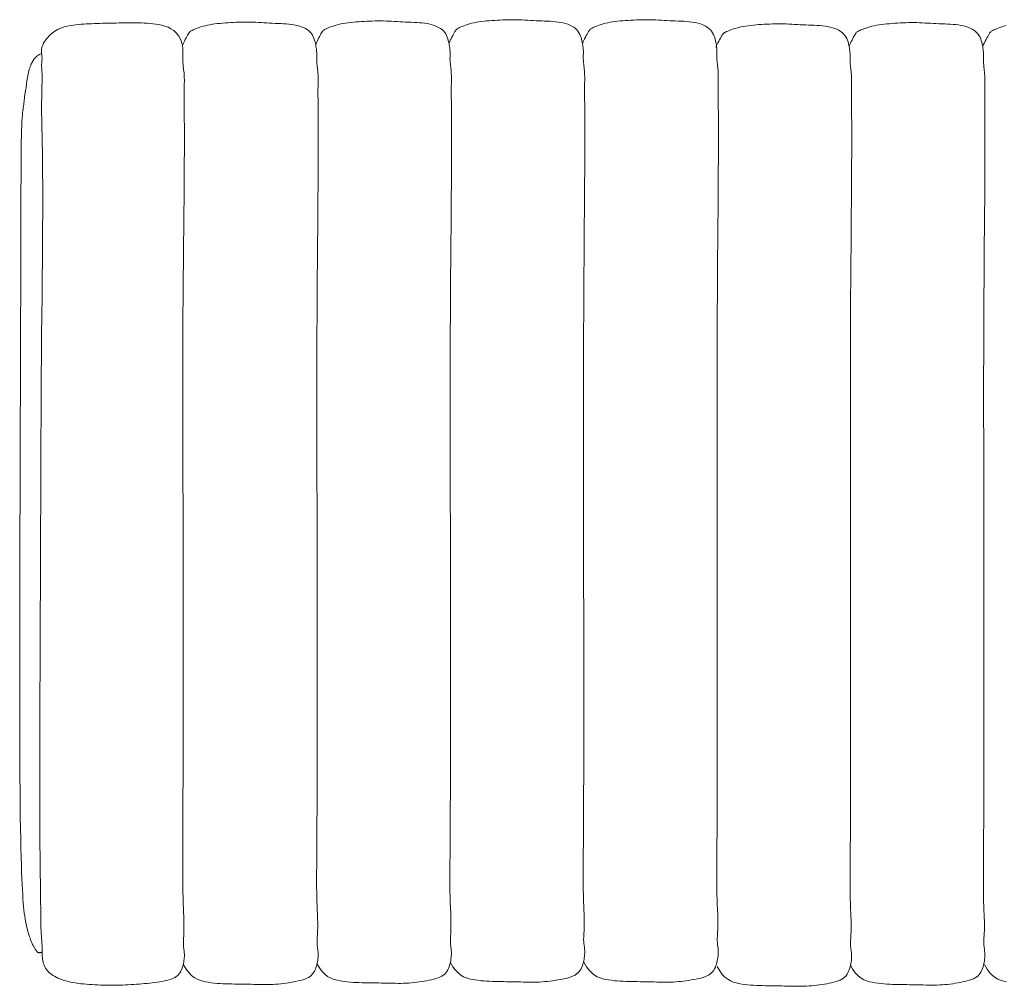
# Model space of a CAD drawing. Units: inches. Extents: x 0 to 16, y 0 to 12.4.
# Drawn here: x 2.6 to 6.2, y 8.8 to 12.4 of the extents above; entities that cross this region are included whole.
import ezdxf

# ---------------------------------------------------------------- set-up
doc = ezdxf.new("R2010")
doc.units = ezdxf.units.IN
doc.header["$LTSCALE"] = 0.03937
doc.header["$MEASUREMENT"] = 0
doc.layers.get('0').update_dxf_attribs({"lineweight": 0})

# ---------------------------------------------------------------- blocks, each defined once
blk = doc.blocks.new('SaccaroAssentoIsetta01VS')
for points in [[(27.249, 13.9089), (27.2497, 13.9115), (27.2512, 13.9154), (27.2534, 13.9203), (27.256, 13.9258), (27.259, 13.9317), (27.262, 13.9376), (27.265, 13.9432), (27.2677, 13.9482), (27.27, 13.9524), (27.2721, 13.9557), (27.2741, 13.9584), (27.276, 13.9607), (27.2782, 13.9626), (27.2807, 13.9643), (27.2838, 13.9659), (27.2874, 13.9677), (27.2919, 13.9697), (27.2971, 13.9719), (27.303, 13.9742), (27.3095, 13.9766), (27.3166, 13.979), (27.3242, 13.9813), (27.3322, 13.9835), (27.3406, 13.9855), (27.3494, 13.9873), (27.3584, 13.9888), (27.3676, 13.9901), (27.3771, 13.9913), (27.3867, 13.9923), (27.3964, 13.9931), (27.4063, 13.9939), (27.4162, 13.9946), (27.4262, 13.9952), (27.4362, 13.9957), (27.4462, 13.9962), (27.4562, 13.9966), (27.4663, 13.9969), (27.4764, 13.997), (27.4865, 13.9971), (27.4967, 13.9969), (27.5068, 13.9966), (27.517, 13.9962), (27.5272, 13.9956), (27.5375, 13.995), (27.5477, 13.9944), (27.558, 13.9938), (27.5683, 13.9932), (27.5787, 13.9927), (27.589, 13.9923), (27.5994, 13.9919), (27.6097, 13.9915), (27.6199, 13.991), (27.63, 13.9903), (27.6398, 13.9894), (27.6495, 13.9883), (27.6588, 13.9868), (27.6679, 13.9848), (27.6766, 13.9825), (27.6848, 13.9797), (27.6926, 13.9765), (27.6998, 13.9728), (27.7065, 13.9688), (27.7124, 13.9642), (27.7176, 13.9593), (27.7221, 13.9538), (27.7259, 13.9481), (27.729, 13.9421), (27.7316, 13.9359), (27.7337, 13.9297), (27.7355, 13.9235), (27.7368, 13.9175), (27.738, 13.9117), (27.739, 13.9062), (27.7398, 13.9011), (27.7405, 13.8963), (27.741, 13.8917), (27.7414, 13.8874), (27.7417, 13.8833), (27.7418, 13.8794), (27.7419, 13.8756), (27.7419, 13.872), (27.7418, 13.8685), (27.7417, 13.865), (27.7417, 13.8614), (27.7416, 13.8578), (27.7416, 13.8539), (27.7418, 13.8498), (27.742, 13.8454), (27.7424, 13.8406), (27.743, 13.8355), (27.7436, 13.8301), (27.7442, 13.8243), (27.7449, 13.8183), (27.7455, 13.812), (27.746, 13.8054), (27.7464, 13.7986), (27.7467, 13.7917), (27.7468, 13.7845), (27.7468, 13.7771), (27.7467, 13.7695), (27.7466, 13.7617), (27.7464, 13.7537), (27.7463, 13.7455), (27.7463, 13.737), (27.7463, 13.7283), (27.7463, 13.719), (27.7464, 13.7087), (27.7466, 13.697), (27.7467, 13.6835), (27.7469, 13.6678), (27.7471, 13.6496), (27.7472, 13.6285), (27.7473, 13.6041), (27.7473, 13.5764), (27.7473, 13.5452), (27.7472, 13.5105), (27.7471, 13.4722), (27.7469, 13.4304), (27.7467, 13.3849), (27.7463, 13.3357), (27.7459, 13.2828), (27.7454, 13.2263), (27.7449, 13.1666), (27.7444, 13.1038), (27.7439, 13.0381), (27.7434, 12.9698), (27.743, 12.8991), (27.7427, 12.8262), (27.7425, 12.7514), (27.7424, 12.6749), (27.7424, 12.597), (27.7424, 12.5178), (27.7425, 12.4376), (27.7426, 12.3567), (27.7427, 12.2752), (27.7428, 12.1935), (27.7429, 12.1117), (27.7429, 12.0301), (27.743, 11.949), (27.743, 11.8686), (27.743, 11.7891), (27.743, 11.7109), (27.743, 11.6341), (27.7431, 11.559), (27.7431, 11.4859), (27.7431, 11.4149), (27.7431, 11.3464), (27.7431, 11.2806), (27.7431, 11.2176), (27.743, 11.1577), (27.7429, 11.1011), (27.7428, 11.0482), (27.7426, 10.9989), (27.7423, 10.9534), (27.742, 10.9116), (27.7418, 10.8735), (27.7416, 10.8389), (27.7414, 10.8078), (27.7414, 10.7803), (27.7414, 10.7561), (27.7416, 10.7353), (27.7419, 10.7175), (27.7423, 10.7022), (27.7428, 10.689), (27.7432, 10.6776), (27.7437, 10.6676), (27.7442, 10.6584), (27.7445, 10.6497), (27.7448, 10.6412), (27.7451, 10.6329), (27.7452, 10.6246), (27.7452, 10.6166), (27.7452, 10.6089), (27.7451, 10.6014), (27.745, 10.5942), (27.7447, 10.5874), (27.7444, 10.581), (27.7441, 10.575), (27.7437, 10.5692), (27.7434, 10.5638), (27.7431, 10.5586), (27.743, 10.5537), (27.7429, 10.5489), (27.7431, 10.5443), (27.7434, 10.5399), (27.7438, 10.5355), (27.7444, 10.5312), (27.745, 10.5269), (27.7456, 10.5225), (27.7461, 10.5181), (27.7465, 10.5135), (27.7468, 10.5088), (27.7469, 10.5038), (27.7468, 10.4987), (27.7465, 10.4934), (27.746, 10.4879), (27.7453, 10.4823), (27.7443, 10.4766), (27.7432, 10.4708), (27.7418, 10.4649), (27.7402, 10.4589), (27.7383, 10.453), (27.7361, 10.4471), (27.7334, 10.4414), (27.7302, 10.4359), (27.7265, 10.4307), (27.7221, 10.4259), (27.7171, 10.4216), (27.7113, 10.4177), (27.7048, 10.4143), (27.6978, 10.4114), (27.6902, 10.4088), (27.6822, 10.4065), (27.6738, 10.4044), (27.6651, 10.4026), (27.6562, 10.4008), (27.6472, 10.3992), (27.6381, 10.3977), (27.6288, 10.3963), (27.6194, 10.395), (27.61, 10.3938), (27.6004, 10.3929), (27.5907, 10.3921), (27.5809, 10.3915), (27.5711, 10.3912), (27.5611, 10.391), (27.5511, 10.391), (27.541, 10.3911), (27.5309, 10.3913), (27.5207, 10.3915), (27.5106, 10.3918), (27.5004, 10.392), (27.4902, 10.3922), (27.4801, 10.3924), (27.4699, 10.3925), (27.4598, 10.3927), (27.4495, 10.3928), (27.4393, 10.393), (27.4289, 10.3932), (27.4185, 10.3934), (27.408, 10.3937), (27.3974, 10.3941), (27.3867, 10.3947), (27.376, 10.3955), (27.3653, 10.3965), (27.3547, 10.3977), (27.344, 10.3993), (27.3334, 10.4013), (27.3229, 10.4037), (27.3125, 10.4068), (27.3022, 10.4112), (27.2921, 10.4172), (27.282, 10.4252), (27.2722, 10.4357), (27.2625, 10.4489), (27.253, 10.4653)], [(27.7385, 13.9134), (27.7391, 13.916), (27.7407, 13.9199), (27.7428, 13.9248), (27.7455, 13.9303), (27.7484, 13.9362), (27.7515, 13.9421), (27.7544, 13.9477), (27.7572, 13.9527), (27.7595, 13.9569), (27.7616, 13.9602), (27.7635, 13.9629), (27.7655, 13.9652), (27.7677, 13.9671), (27.7702, 13.9688), (27.7732, 13.9704), (27.7769, 13.9722), (27.7813, 13.9742), (27.7866, 13.9764), (27.7925, 13.9787), (27.799, 13.9811), (27.8061, 13.9835), (27.8137, 13.9858), (27.8217, 13.988), (27.8301, 13.99), (27.8388, 13.9918), (27.8478, 13.9933), (27.8571, 13.9946), (27.8665, 13.9958), (27.8761, 13.9968), (27.8859, 13.9976), (27.8958, 13.9984), (27.9057, 13.9991), (27.9156, 13.9997), (27.9256, 14.0003), (27.9356, 14.0007), (27.9457, 14.0011), (27.9558, 14.0014), (27.9659, 14.0016), (27.976, 14.0016), (27.9861, 14.0014), (27.9963, 14.0011), (28.0065, 14.0007), (28.0167, 14.0002), (28.0269, 13.9996), (28.0372, 13.9989), (28.0475, 13.9983), (28.0578, 13.9977), (28.0681, 13.9972), (28.0785, 13.9968), (28.0889, 13.9964), (28.0992, 13.996), (28.1094, 13.9955), (28.1194, 13.9948), (28.1293, 13.9939), (28.1389, 13.9928), (28.1483, 13.9913), (28.1574, 13.9893), (28.166, 13.987), (28.1743, 13.9842), (28.1821, 13.981), (28.1893, 13.9774), (28.1959, 13.9733), (28.2019, 13.9687), (28.2071, 13.9638), (28.2116, 13.9584), (28.2153, 13.9526), (28.2185, 13.9466), (28.2211, 13.9404), (28.2232, 13.9342), (28.2249, 13.928), (28.2263, 13.922), (28.2275, 13.9162), (28.2284, 13.9107), (28.2292, 13.9056), (28.2299, 13.9008), (28.2304, 13.8962), (28.2308, 13.8919), (28.2311, 13.8878), (28.2313, 13.8839), (28.2314, 13.8801), (28.2314, 13.8765), (28.2313, 13.873), (28.2312, 13.8695), (28.2311, 13.866), (28.2311, 13.8623), (28.2311, 13.8584), (28.2312, 13.8543), (28.2315, 13.8499), (28.2319, 13.8452), (28.2324, 13.84), (28.233, 13.8346), (28.2337, 13.8288), (28.2343, 13.8228), (28.2349, 13.8165), (28.2355, 13.8099), (28.2359, 13.8031), (28.2361, 13.7962), (28.2362, 13.789), (28.2362, 13.7816), (28.2362, 13.774), (28.236, 13.7662), (28.2359, 13.7582), (28.2358, 13.75), (28.2357, 13.7416), (28.2357, 13.7328), (28.2358, 13.7235), (28.2359, 13.7132), (28.236, 13.7015), (28.2362, 13.688), (28.2364, 13.6723), (28.2365, 13.6542), (28.2366, 13.633), (28.2367, 13.6086), (28.2368, 13.5809), (28.2368, 13.5497), (28.2367, 13.515), (28.2366, 13.4767), (28.2364, 13.4349), (28.2361, 13.3894), (28.2358, 13.3402), (28.2353, 13.2873), (28.2349, 13.2309), (28.2344, 13.1711), (28.2338, 13.1083), (28.2333, 13.0426), (28.2329, 12.9743), (28.2325, 12.9036), (28.2322, 12.8307), (28.2319, 12.7559), (28.2318, 12.6795), (28.2318, 12.6015), (28.2318, 12.5223), (28.2319, 12.4421), (28.232, 12.3612), (28.2321, 12.2798), (28.2322, 12.198), (28.2323, 12.1162), (28.2324, 12.0346), (28.2324, 11.9535), (28.2324, 11.8731), (28.2325, 11.7936), (28.2325, 11.7154), (28.2325, 11.6386), (28.2325, 11.5635), (28.2325, 11.4904), (28.2326, 11.4194), (28.2326, 11.3509), (28.2326, 11.2851), (28.2325, 11.2221), (28.2325, 11.1622), (28.2324, 11.1057), (28.2322, 11.0527), (28.232, 11.0034), (28.2318, 10.9579), (28.2315, 10.9161), (28.2312, 10.878), (28.231, 10.8434), (28.2309, 10.8123), (28.2308, 10.7848), (28.2309, 10.7606), (28.2311, 10.7398), (28.2314, 10.722), (28.2318, 10.7067), (28.2322, 10.6936), (28.2327, 10.6822), (28.2332, 10.6721), (28.2336, 10.6629), (28.234, 10.6542), (28.2343, 10.6457), (28.2345, 10.6374), (28.2346, 10.6292), (28.2347, 10.6212), (28.2347, 10.6134), (28.2346, 10.6059), (28.2344, 10.5988), (28.2342, 10.592), (28.2339, 10.5855), (28.2335, 10.5795), (28.2332, 10.5737), (28.2328, 10.5683), (28.2326, 10.5631), (28.2324, 10.5582), (28.2324, 10.5534), (28.2325, 10.5488), (28.2328, 10.5444), (28.2333, 10.54), (28.2338, 10.5357), (28.2344, 10.5314), (28.235, 10.527), (28.2355, 10.5226), (28.236, 10.518), (28.2363, 10.5133), (28.2364, 10.5083), (28.2363, 10.5032), (28.236, 10.4979), (28.2354, 10.4924), (28.2347, 10.4868), (28.2338, 10.4811), (28.2326, 10.4753), (28.2313, 10.4694), (28.2297, 10.4634), (28.2278, 10.4575), (28.2255, 10.4516), (28.2228, 10.4459), (28.2197, 10.4404), (28.2159, 10.4352), (28.2116, 10.4304), (28.2066, 10.4261), (28.2008, 10.4222), (28.1943, 10.4189), (28.1872, 10.4159), (28.1796, 10.4133), (28.1716, 10.411), (28.1632, 10.4089), (28.1545, 10.4071), (28.1457, 10.4054), (28.1366, 10.4037), (28.1275, 10.4022), (28.1183, 10.4008), (28.1089, 10.3995), (28.0994, 10.3983), (28.0899, 10.3974), (28.0802, 10.3966), (28.0704, 10.396), (28.0605, 10.3957), (28.0506, 10.3955), (28.0405, 10.3955), (28.0304, 10.3956), (28.0203, 10.3958), (28.0102, 10.396), (28, 10.3963), (27.9898, 10.3965), (27.9797, 10.3967), (27.9696, 10.3969), (27.9594, 10.397), (27.9492, 10.3972), (27.939, 10.3973), (27.9287, 10.3975), (27.9184, 10.3977), (27.9079, 10.3979), (27.8974, 10.3982), (27.8868, 10.3987), (27.8762, 10.3992), (27.8655, 10.4), (27.8548, 10.401), (27.8441, 10.4023), (27.8335, 10.4038), (27.8229, 10.4058), (27.8124, 10.4082), (27.802, 10.4114), (27.7917, 10.4157), (27.7815, 10.4217), (27.7715, 10.4298), (27.7616, 10.4402), (27.752, 10.4534), (27.7425, 10.4699)], [(28.229, 13.9134), (28.2297, 13.916), (28.2312, 13.9199), (28.2334, 13.9248), (28.236, 13.9303), (28.239, 13.9362), (28.242, 13.9421), (28.245, 13.9477), (28.2477, 13.9527), (28.2501, 13.9569), (28.2521, 13.9602), (28.2541, 13.9629), (28.2561, 13.9652), (28.2582, 13.9671), (28.2608, 13.9688), (28.2638, 13.9704), (28.2675, 13.9722), (28.2719, 13.9742), (28.2771, 13.9764), (28.283, 13.9787), (28.2895, 13.9811), (28.2966, 13.9835), (28.3042, 13.9858), (28.3122, 13.988), (28.3207, 13.99), (28.3294, 13.9918), (28.3384, 13.9933), (28.3476, 13.9946), (28.3571, 13.9958), (28.3667, 13.9968), (28.3765, 13.9976), (28.3863, 13.9984), (28.3962, 13.9991), (28.4062, 13.9997), (28.4162, 14.0003), (28.4262, 14.0007), (28.4363, 14.0011), (28.4463, 14.0014), (28.4564, 14.0016), (28.4665, 14.0016), (28.4767, 14.0014), (28.4868, 14.0011), (28.497, 14.0007), (28.5072, 14.0002), (28.5175, 13.9996), (28.5277, 13.9989), (28.538, 13.9983), (28.5484, 13.9977), (28.5587, 13.9972), (28.5691, 13.9968), (28.5794, 13.9964), (28.5897, 13.996), (28.5999, 13.9955), (28.61, 13.9948), (28.6198, 13.9939), (28.6295, 13.9928), (28.6389, 13.9913), (28.6479, 13.9893), (28.6566, 13.987), (28.6649, 13.9842), (28.6726, 13.981), (28.6799, 13.9774), (28.6865, 13.9733), (28.6924, 13.9687), (28.6977, 13.9638), (28.7021, 13.9584), (28.7059, 13.9526), (28.709, 13.9466), (28.7116, 13.9404), (28.7138, 13.9342), (28.7155, 13.928), (28.7169, 13.922), (28.718, 13.9162), (28.719, 13.9107), (28.7198, 13.9056), (28.7205, 13.9008), (28.721, 13.8962), (28.7214, 13.8919), (28.7217, 13.8878), (28.7219, 13.8839), (28.7219, 13.8801), (28.7219, 13.8765), (28.7219, 13.873), (28.7218, 13.8695), (28.7217, 13.866), (28.7216, 13.8623), (28.7217, 13.8584), (28.7218, 13.8543), (28.722, 13.8499), (28.7224, 13.8452), (28.723, 13.84), (28.7236, 13.8346), (28.7243, 13.8288), (28.7249, 13.8228), (28.7255, 13.8165), (28.726, 13.8099), (28.7264, 13.8031), (28.7267, 13.7962), (28.7268, 13.789), (28.7268, 13.7816), (28.7267, 13.774), (28.7266, 13.7662), (28.7265, 13.7582), (28.7264, 13.75), (28.7263, 13.7416), (28.7263, 13.7328), (28.7263, 13.7235), (28.7265, 13.7132), (28.7266, 13.7015), (28.7268, 13.688), (28.7269, 13.6723), (28.7271, 13.6542), (28.7272, 13.633), (28.7273, 13.6086), (28.7273, 13.5809), (28.7273, 13.5497), (28.7273, 13.515), (28.7271, 13.4767), (28.7269, 13.4349), (28.7267, 13.3894), (28.7263, 13.3402), (28.7259, 13.2873), (28.7254, 13.2309), (28.7249, 13.1711), (28.7244, 13.1083), (28.7239, 13.0426), (28.7234, 12.9743), (28.723, 12.9036), (28.7227, 12.8307), (28.7225, 12.7559), (28.7224, 12.6795), (28.7224, 12.6015), (28.7224, 12.5223), (28.7225, 12.4421), (28.7226, 12.3612), (28.7227, 12.2798), (28.7228, 12.198), (28.7229, 12.1162), (28.7229, 12.0346), (28.723, 11.9535), (28.723, 11.8731), (28.723, 11.7936), (28.723, 11.7154), (28.7231, 11.6386), (28.7231, 11.5635), (28.7231, 11.4904), (28.7231, 11.4194), (28.7231, 11.3509), (28.7231, 11.2851), (28.7231, 11.2221), (28.7231, 11.1622), (28.7229, 11.1057), (28.7228, 11.0527), (28.7226, 11.0034), (28.7223, 10.9579), (28.7221, 10.9161), (28.7218, 10.878), (28.7216, 10.8434), (28.7215, 10.8123), (28.7214, 10.7848), (28.7215, 10.7606), (28.7217, 10.7398), (28.722, 10.722), (28.7224, 10.7067), (28.7228, 10.6936), (28.7233, 10.6822), (28.7237, 10.6721), (28.7242, 10.6629), (28.7246, 10.6542), (28.7249, 10.6457), (28.7251, 10.6374), (28.7252, 10.6292), (28.7253, 10.6212), (28.7252, 10.6134), (28.7251, 10.6059), (28.725, 10.5988), (28.7247, 10.592), (28.7244, 10.5855), (28.7241, 10.5795), (28.7237, 10.5737), (28.7234, 10.5683), (28.7232, 10.5631), (28.723, 10.5582), (28.723, 10.5534), (28.7231, 10.5488), (28.7234, 10.5444), (28.7238, 10.54), (28.7244, 10.5357), (28.725, 10.5314), (28.7256, 10.527), (28.7261, 10.5226), (28.7266, 10.518), (28.7268, 10.5133), (28.7269, 10.5083), (28.7268, 10.5032), (28.7265, 10.4979), (28.726, 10.4924), (28.7253, 10.4868), (28.7243, 10.4811), (28.7232, 10.4753), (28.7218, 10.4694), (28.7202, 10.4634), (28.7183, 10.4575), (28.7161, 10.4516), (28.7134, 10.4459), (28.7102, 10.4404), (28.7065, 10.4352), (28.7022, 10.4304), (28.6971, 10.4261), (28.6913, 10.4222), (28.6849, 10.4189), (28.6778, 10.4159), (28.6702, 10.4133), (28.6622, 10.411), (28.6538, 10.4089), (28.6451, 10.4071), (28.6362, 10.4054), (28.6272, 10.4037), (28.6181, 10.4022), (28.6088, 10.4008), (28.5995, 10.3995), (28.59, 10.3983), (28.5804, 10.3974), (28.5707, 10.3966), (28.561, 10.396), (28.5511, 10.3957), (28.5411, 10.3955), (28.5311, 10.3955), (28.521, 10.3956), (28.5109, 10.3958), (28.5007, 10.396), (28.4906, 10.3963), (28.4804, 10.3965), (28.4703, 10.3967), (28.4601, 10.3969), (28.45, 10.397), (28.4398, 10.3972), (28.4296, 10.3973), (28.4193, 10.3975), (28.4089, 10.3977), (28.3985, 10.3979), (28.388, 10.3982), (28.3774, 10.3987), (28.3667, 10.3992), (28.3561, 10.4), (28.3454, 10.401), (28.3347, 10.4023), (28.324, 10.4038), (28.3135, 10.4058), (28.303, 10.4082), (28.2925, 10.4114), (28.2822, 10.4157), (28.2721, 10.4217), (28.2621, 10.4298), (28.2522, 10.4402), (28.2425, 10.4534), (28.2331, 10.4699)], [(26.7582, 13.9098), (26.7526, 13.9265), (26.7454, 13.9404), (26.7369, 13.9516), (26.7273, 13.9605), (26.717, 13.9676), (26.7061, 13.973), (26.6949, 13.9772), (26.6836, 13.9804), (26.6725, 13.983), (26.6615, 13.985), (26.6507, 13.9865), (26.64, 13.9877), (26.6294, 13.9885), (26.6189, 13.989), (26.6085, 13.9893), (26.5981, 13.9895), (26.5878, 13.9896), (26.5774, 13.9896), (26.5672, 13.9896), (26.5569, 13.9896), (26.5467, 13.9895), (26.5364, 13.9893), (26.5263, 13.9892), (26.5161, 13.989), (26.506, 13.9888), (26.4958, 13.9886), (26.4857, 13.9884), (26.4757, 13.9882), (26.4656, 13.9879), (26.4556, 13.9876), (26.4456, 13.9873), (26.4357, 13.987), (26.4257, 13.9866), (26.4159, 13.9861), (26.4061, 13.9856), (26.3964, 13.9849), (26.3868, 13.9842), (26.3774, 13.9833), (26.3681, 13.9823), (26.3591, 13.9811), (26.3502, 13.9797), (26.3416, 13.9782), (26.3333, 13.9763), (26.3252, 13.9742), (26.3175, 13.9718), (26.31, 13.969), (26.3029, 13.9659), (26.2962, 13.9624), (26.2899, 13.9584), (26.2839, 13.9541), (26.2783, 13.9495), (26.2732, 13.9448), (26.2685, 13.9399), (26.2642, 13.9351), (26.2603, 13.9303), (26.257, 13.9257), (26.254, 13.9214), (26.2515, 13.9173), (26.2494, 13.9134), (26.2476, 13.9098), (26.2462, 13.9065), (26.245, 13.9033), (26.244, 13.9005), (26.2432, 13.8979), (26.2426, 13.8955), (26.2421, 13.8933), (26.2417, 13.8913), (26.2414, 13.8895), (26.2412, 13.8879), (26.2411, 13.8864), (26.241, 13.885), (26.241, 13.8837), (26.2411, 13.8825), (26.2412, 13.8813), (26.2413, 13.8801), (26.2414, 13.8788), (26.2416, 13.8775), (26.2418, 13.8761), (26.242, 13.8746), (26.2422, 13.8729), (26.2425, 13.871), (26.2427, 13.8689), (26.2429, 13.8667), (26.2431, 13.8643), (26.2433, 13.8619), (26.2434, 13.8594), (26.2434, 13.8568), (26.2434, 13.8543), (26.2432, 13.8518), (26.2431, 13.8492), (26.2429, 13.8466), (26.2426, 13.8439), (26.2424, 13.841), (26.2422, 13.838), (26.2421, 13.8346), (26.242, 13.831), (26.2421, 13.8271), (26.2422, 13.8228), (26.2424, 13.8184), (26.2427, 13.8138), (26.2429, 13.8092), (26.2432, 13.8046), (26.2434, 13.8), (26.2436, 13.7956), (26.2438, 13.7913), (26.2438, 13.7873), (26.2439, 13.7834), (26.2438, 13.7795), (26.2438, 13.7758), (26.2437, 13.7722), (26.2436, 13.7685), (26.2435, 13.7649), (26.2434, 13.7612), (26.2433, 13.7575), (26.2432, 13.7537), (26.2431, 13.7498), (26.243, 13.7458), (26.2429, 13.7417), (26.2428, 13.7374), (26.2427, 13.733), (26.2426, 13.7285), (26.2425, 13.7238), (26.2425, 13.719), (26.2424, 13.7141), (26.2423, 13.7092), (26.2422, 13.7043), (26.2421, 13.6994), (26.2421, 13.6945), (26.242, 13.6897), (26.2419, 13.6844), (26.2419, 13.6782), (26.2419, 13.6707), (26.242, 13.6613), (26.2421, 13.6494), (26.2424, 13.6348), (26.2427, 13.6167), (26.2431, 13.5949), (26.2437, 13.5692), (26.2442, 13.5396), (26.2448, 13.5061), (26.2453, 13.4687), (26.2457, 13.4274), (26.2459, 13.3821), (26.246, 13.3329), (26.2459, 13.2797), (26.2456, 13.2228), (26.2452, 13.1625), (26.2447, 13.0991), (26.244, 13.0327), (26.2434, 12.9638), (26.2427, 12.8925), (26.242, 12.8191), (26.2414, 12.7439), (26.2409, 12.6672), (26.2404, 12.5891), (26.2399, 12.5099), (26.2395, 12.4299), (26.2391, 12.3492), (26.2388, 12.268), (26.2385, 12.1867), (26.2382, 12.1055), (26.2379, 12.0245), (26.2376, 11.944), (26.2373, 11.8643), (26.2371, 11.7854), (26.2368, 11.7078), (26.2365, 11.6315), (26.2362, 11.5568), (26.2359, 11.484), (26.2356, 11.4132), (26.2353, 11.3447), (26.2351, 11.2788), (26.2349, 11.2157), (26.2348, 11.1556), (26.2348, 11.0989), (26.2349, 11.0456), (26.2351, 10.9961), (26.2354, 10.9501), (26.2358, 10.9077), (26.2362, 10.8685), (26.2367, 10.8325), (26.2372, 10.7995), (26.2376, 10.7694), (26.2379, 10.7419), (26.2382, 10.717), (26.2384, 10.6945), (26.2386, 10.6741), (26.2387, 10.6557), (26.2389, 10.6392), (26.2391, 10.6242), (26.2393, 10.6108), (26.2396, 10.5986), (26.24, 10.5875), (26.2405, 10.5774), (26.2411, 10.5682), (26.2416, 10.5598), (26.2422, 10.5521), (26.2426, 10.5451), (26.2431, 10.5387), (26.2434, 10.5327), (26.2435, 10.5271), (26.2436, 10.5217), (26.2436, 10.5167), (26.2436, 10.5117), (26.2436, 10.5068), (26.2437, 10.502), (26.2439, 10.497), (26.2442, 10.4919), (26.2446, 10.4865), (26.2454, 10.481), (26.2463, 10.4754), (26.2476, 10.4697), (26.2492, 10.4641), (26.2512, 10.4585), (26.2536, 10.453), (26.2565, 10.4477), (26.2598, 10.4427), (26.2637, 10.4379), (26.268, 10.4333), (26.2727, 10.4289), (26.2778, 10.4248), (26.2833, 10.421), (26.2891, 10.4173), (26.2953, 10.4139), (26.3017, 10.4106), (26.3085, 10.4076), (26.3156, 10.4048), (26.323, 10.4022), (26.3308, 10.3999), (26.339, 10.3977), (26.3476, 10.3957), (26.3565, 10.394), (26.3659, 10.3924), (26.3756, 10.391), (26.3857, 10.3898), (26.3959, 10.3888), (26.4063, 10.3879), (26.4169, 10.3871), (26.4274, 10.3864), (26.4379, 10.3858), (26.4483, 10.3853), (26.4587, 10.3848), (26.469, 10.3845), (26.4792, 10.3842), (26.4894, 10.3841), (26.4995, 10.384), (26.5097, 10.384), (26.5198, 10.3841), (26.53, 10.3844), (26.5401, 10.3847), (26.5503, 10.3851), (26.5604, 10.3856), (26.5705, 10.3862), (26.5805, 10.3868), (26.5905, 10.3875), (26.6004, 10.3883), (26.6102, 10.3891), (26.6198, 10.39), (26.6294, 10.391), (26.6389, 10.392), (26.6482, 10.3931), (26.6575, 10.3942), (26.6666, 10.3955), (26.6756, 10.3969), (26.6845, 10.3983), (26.6932, 10.4), (26.7016, 10.4019), (26.7096, 10.404), (26.7172, 10.4065), (26.7243, 10.4093), (26.7307, 10.4126), (26.7365, 10.4164), (26.7416, 10.4208), (26.7459, 10.4256), (26.7496, 10.4308), (26.7528, 10.4363), (26.7555, 10.442), (26.7577, 10.4478), (26.7596, 10.4538), (26.7612, 10.4597), (26.7626, 10.4655), (26.7638, 10.4711), (26.7647, 10.4767), (26.7654, 10.482), (26.7659, 10.4872), (26.7663, 10.4922), (26.7664, 10.497), (26.7663, 10.5016), (26.766, 10.5059), (26.7656, 10.5101), (26.7651, 10.5141), (26.7645, 10.5181), (26.7639, 10.5221), (26.7634, 10.5262), (26.7629, 10.5305), (26.7626, 10.5349), (26.7625, 10.5397), (26.7626, 10.5447), (26.7628, 10.55), (26.763, 10.5556), (26.7633, 10.5615), (26.7637, 10.5677), (26.764, 10.5742), (26.7643, 10.5811), (26.7645, 10.5883), (26.7647, 10.5958), (26.7648, 10.6036), (26.7648, 10.6116), (26.7647, 10.6198), (26.7645, 10.6282), (26.7643, 10.6368), (26.764, 10.6455), (26.7636, 10.6544), (26.7631, 10.6638), (26.7626, 10.6741), (26.7621, 10.6856), (26.7617, 10.6989), (26.7612, 10.7142), (26.7608, 10.7321), (26.7606, 10.7528), (26.7604, 10.7767), (26.7603, 10.804), (26.7603, 10.8348), (26.7603, 10.8691), (26.7604, 10.907), (26.7606, 10.9485), (26.7607, 10.9938), (26.7609, 11.043), (26.7611, 11.0959), (26.7613, 11.1526), (26.7615, 11.2126), (26.7616, 11.2758), (26.7617, 11.3418), (26.7618, 11.4105), (26.7619, 11.4815), (26.762, 11.5546), (26.762, 11.6295), (26.762, 11.7061), (26.7619, 11.784), (26.7618, 11.8631), (26.7617, 11.9431), (26.7616, 12.0238), (26.7614, 12.105), (26.7612, 12.1864), (26.761, 12.2678), (26.7608, 12.349), (26.7606, 12.4297), (26.7604, 12.5097), (26.7603, 12.5888), (26.7603, 12.6668), (26.7604, 12.7433), (26.7606, 12.8182), (26.761, 12.8913), (26.7615, 12.9622), (26.7621, 13.0309), (26.7627, 13.0969), (26.7633, 13.1602), (26.764, 13.2204), (26.7645, 13.2774), (26.765, 13.3309), (26.7654, 13.3807), (26.7657, 13.4268), (26.7659, 13.4692), (26.7661, 13.508), (26.7661, 13.5432), (26.7661, 13.5748), (26.7661, 13.6028), (26.766, 13.6273), (26.7659, 13.6484), (26.7658, 13.6664), (26.7657, 13.6817), (26.7656, 13.6948), (26.7655, 13.706), (26.7655, 13.7157), (26.7655, 13.7244), (26.7655, 13.7325), (26.7656, 13.7403), (26.7658, 13.748), (26.7659, 13.7554), (26.766, 13.7626), (26.7661, 13.7697), (26.7661, 13.7766), (26.766, 13.7833), (26.7658, 13.7899), (26.7654, 13.7963), (26.7649, 13.8026), (26.7643, 13.8087), (26.7636, 13.8146), (26.763, 13.8202), (26.7623, 13.8257), (26.7617, 13.8309), (26.7612, 13.8358), (26.7608, 13.8405), (26.7606, 13.8449), (26.7604, 13.8492), (26.7603, 13.8535), (26.7603, 13.8577), (26.7603, 13.862), (26.7604, 13.8664), (26.7604, 13.871), (26.7605, 13.8759), (26.7606, 13.8809), (26.7605, 13.886), (26.7604, 13.8911), (26.7602, 13.8961), (26.7597, 13.9009), (26.7591, 13.9055), (26.7582, 13.9098)], [(26.7596, 13.9044), (26.7602, 13.907), (26.7618, 13.9109), (26.7639, 13.9158), (26.7666, 13.9213), (26.7695, 13.9272), (26.7726, 13.9331), (26.7755, 13.9387), (26.7782, 13.9437), (26.7806, 13.9479), (26.7827, 13.9512), (26.7846, 13.9539), (26.7866, 13.9562), (26.7888, 13.958), (26.7913, 13.9597), (26.7943, 13.9614), (26.798, 13.9632), (26.8024, 13.9652), (26.8076, 13.9674), (26.8135, 13.9697), (26.8201, 13.9721), (26.8272, 13.9745), (26.8347, 13.9768), (26.8428, 13.979), (26.8512, 13.981), (26.8599, 13.9828), (26.8689, 13.9843), (26.8781, 13.9856), (26.8876, 13.9868), (26.8972, 13.9877), (26.907, 13.9886), (26.9168, 13.9894), (26.9268, 13.99), (26.9367, 13.9907), (26.9467, 13.9912), (26.9567, 13.9917), (26.9668, 13.9921), (26.9768, 13.9924), (26.9869, 13.9925), (26.9971, 13.9925), (27.0072, 13.9924), (27.0174, 13.9921), (27.0276, 13.9917), (27.0378, 13.9911), (27.048, 13.9905), (27.0583, 13.9899), (27.0686, 13.9893), (27.0789, 13.9887), (27.0892, 13.9882), (27.0996, 13.9877), (27.1099, 13.9874), (27.1202, 13.987), (27.1304, 13.9865), (27.1405, 13.9858), (27.1504, 13.9849), (27.16, 13.9838), (27.1694, 13.9822), (27.1785, 13.9803), (27.1871, 13.978), (27.1954, 13.9752), (27.2032, 13.972), (27.2104, 13.9683), (27.217, 13.9642), (27.223, 13.9597), (27.2282, 13.9547), (27.2327, 13.9493), (27.2364, 13.9436), (27.2396, 13.9375), (27.2422, 13.9314), (27.2443, 13.9252), (27.246, 13.919), (27.2474, 13.913), (27.2485, 13.9072), (27.2495, 13.9017), (27.2503, 13.8966), (27.251, 13.8917), (27.2515, 13.8872), (27.2519, 13.8829), (27.2522, 13.8788), (27.2524, 13.8748), (27.2525, 13.8711), (27.2524, 13.8675), (27.2524, 13.864), (27.2523, 13.8605), (27.2522, 13.8569), (27.2522, 13.8533), (27.2522, 13.8494), (27.2523, 13.8453), (27.2526, 13.8409), (27.253, 13.8361), (27.2535, 13.831), (27.2541, 13.8256), (27.2548, 13.8198), (27.2554, 13.8138), (27.256, 13.8074), (27.2566, 13.8009), (27.257, 13.7941), (27.2572, 13.7871), (27.2573, 13.78), (27.2573, 13.7726), (27.2572, 13.765), (27.2571, 13.7572), (27.257, 13.7492), (27.2569, 13.741), (27.2568, 13.7325), (27.2568, 13.7238), (27.2569, 13.7145), (27.257, 13.7042), (27.2571, 13.6924), (27.2573, 13.679), (27.2574, 13.6633), (27.2576, 13.6451), (27.2577, 13.624), (27.2578, 13.5996), (27.2579, 13.5718), (27.2579, 13.5406), (27.2578, 13.5059), (27.2577, 13.4677), (27.2575, 13.4259), (27.2572, 13.3804), (27.2569, 13.3312), (27.2564, 13.2783), (27.256, 13.2218), (27.2554, 13.1621), (27.2549, 13.0992), (27.2544, 13.0336), (27.254, 12.9653), (27.2536, 12.8946), (27.2532, 12.8217), (27.253, 12.7469), (27.2529, 12.6704), (27.2529, 12.5925), (27.2529, 12.5133), (27.253, 12.4331), (27.2531, 12.3522), (27.2532, 12.2707), (27.2533, 12.189), (27.2534, 12.1072), (27.2535, 12.0256), (27.2535, 11.9445), (27.2535, 11.8641), (27.2536, 11.7846), (27.2536, 11.7064), (27.2536, 11.6296), (27.2536, 11.5545), (27.2536, 11.4813), (27.2537, 11.4104), (27.2537, 11.3419), (27.2537, 11.276), (27.2536, 11.2131), (27.2536, 11.1532), (27.2535, 11.0966), (27.2533, 11.0436), (27.2531, 10.9944), (27.2528, 10.9489), (27.2526, 10.9071), (27.2523, 10.8689), (27.2521, 10.8344), (27.252, 10.8033), (27.2519, 10.7758), (27.252, 10.7516), (27.2522, 10.7308), (27.2525, 10.713), (27.2529, 10.6977), (27.2533, 10.6845), (27.2538, 10.6731), (27.2543, 10.663), (27.2547, 10.6539), (27.2551, 10.6452), (27.2554, 10.6367), (27.2556, 10.6283), (27.2557, 10.6201), (27.2558, 10.6121), (27.2558, 10.6044), (27.2557, 10.5969), (27.2555, 10.5897), (27.2553, 10.5829), (27.2549, 10.5765), (27.2546, 10.5704), (27.2543, 10.5647), (27.2539, 10.5593), (27.2537, 10.5541), (27.2535, 10.5491), (27.2535, 10.5444), (27.2536, 10.5398), (27.2539, 10.5354), (27.2544, 10.531), (27.2549, 10.5267), (27.2555, 10.5224), (27.2561, 10.518), (27.2566, 10.5136), (27.2571, 10.509), (27.2574, 10.5043), (27.2575, 10.4993), (27.2574, 10.4942), (27.2571, 10.4889), (27.2565, 10.4834), (27.2558, 10.4778), (27.2549, 10.4721), (27.2537, 10.4663), (27.2523, 10.4604), (27.2507, 10.4544), (27.2488, 10.4484), (27.2466, 10.4426), (27.2439, 10.4369), (27.2408, 10.4314), (27.237, 10.4262), (27.2327, 10.4214), (27.2276, 10.4171), (27.2219, 10.4132), (27.2154, 10.4098), (27.2083, 10.4069), (27.2007, 10.4043), (27.1927, 10.402), (27.1843, 10.3999), (27.1756, 10.3981), (27.1668, 10.3963), (27.1577, 10.3947), (27.1486, 10.3932), (27.1394, 10.3917), (27.13, 10.3905), (27.1205, 10.3893), (27.1109, 10.3884), (27.1013, 10.3876), (27.0915, 10.387), (27.0816, 10.3867), (27.0716, 10.3865), (27.0616, 10.3865), (27.0515, 10.3866), (27.0414, 10.3868), (27.0313, 10.387), (27.0211, 10.3873), (27.0109, 10.3875), (27.0008, 10.3877), (26.9906, 10.3879), (26.9805, 10.388), (26.9703, 10.3881), (26.9601, 10.3883), (26.9498, 10.3884), (26.9395, 10.3886), (26.929, 10.3889), (26.9185, 10.3892), (26.9079, 10.3896), (26.8973, 10.3902), (26.8866, 10.391), (26.8759, 10.392), (26.8652, 10.3932), (26.8546, 10.3948), (26.844, 10.3967), (26.8335, 10.3991), (26.8231, 10.4023), (26.8128, 10.4067), (26.8026, 10.4127), (26.7926, 10.4207), (26.7827, 10.4311), (26.7731, 10.4444), (26.7636, 10.4608)], [(28.7185, 13.8979), (28.7192, 13.9005), (28.7207, 13.9044), (28.7229, 13.9093), (28.7255, 13.9148), (28.7284, 13.9207), (28.7315, 13.9266), (28.7345, 13.9322), (28.7372, 13.9372), (28.7395, 13.9413), (28.7416, 13.9447), (28.7435, 13.9474), (28.7455, 13.9496), (28.7477, 13.9515), (28.7502, 13.9532), (28.7532, 13.9549), (28.7569, 13.9567), (28.7614, 13.9587), (28.7666, 13.9609), (28.7725, 13.9632), (28.779, 13.9656), (28.7861, 13.968), (28.7937, 13.9703), (28.8017, 13.9725), (28.8101, 13.9745), (28.8188, 13.9763), (28.8278, 13.9778), (28.8371, 13.9791), (28.8465, 13.9802), (28.8562, 13.9812), (28.8659, 13.9821), (28.8758, 13.9829), (28.8857, 13.9835), (28.8957, 13.9842), (28.9057, 13.9847), (28.9157, 13.9852), (28.9257, 13.9856), (28.9358, 13.9859), (28.9459, 13.986), (28.956, 13.986), (28.9661, 13.9859), (28.9763, 13.9856), (28.9865, 13.9852), (28.9967, 13.9846), (29.0069, 13.984), (29.0172, 13.9834), (29.0275, 13.9828), (29.0378, 13.9822), (29.0482, 13.9817), (29.0585, 13.9812), (29.0689, 13.9809), (29.0792, 13.9804), (29.0894, 13.9799), (29.0994, 13.9793), (29.1093, 13.9784), (29.1189, 13.9772), (29.1283, 13.9757), (29.1374, 13.9738), (29.1461, 13.9715), (29.1543, 13.9687), (29.1621, 13.9655), (29.1693, 13.9618), (29.1759, 13.9577), (29.1819, 13.9532), (29.1871, 13.9482), (29.1916, 13.9428), (29.1954, 13.9371), (29.1985, 13.931), (29.2011, 13.9249), (29.2032, 13.9186), (29.2049, 13.9125), (29.2063, 13.9064), (29.2075, 13.9007), (29.2084, 13.8952), (29.2093, 13.8901), (29.2099, 13.8852), (29.2105, 13.8807), (29.2109, 13.8763), (29.2111, 13.8722), (29.2113, 13.8683), (29.2114, 13.8646), (29.2114, 13.861), (29.2113, 13.8575), (29.2112, 13.854), (29.2111, 13.8504), (29.2111, 13.8467), (29.2111, 13.8429), (29.2112, 13.8388), (29.2115, 13.8344), (29.2119, 13.8296), (29.2124, 13.8245), (29.2131, 13.819), (29.2137, 13.8133), (29.2144, 13.8072), (29.215, 13.8009), (29.2155, 13.7944), (29.2159, 13.7876), (29.2161, 13.7806), (29.2162, 13.7735), (29.2163, 13.7661), (29.2162, 13.7585), (29.2161, 13.7507), (29.2159, 13.7427), (29.2158, 13.7345), (29.2157, 13.726), (29.2157, 13.7173), (29.2158, 13.708), (29.2159, 13.6976), (29.216, 13.6859), (29.2162, 13.6724), (29.2164, 13.6568), (29.2165, 13.6386), (29.2167, 13.6175), (29.2167, 13.5931), (29.2168, 13.5653), (29.2168, 13.5341), (29.2167, 13.4994), (29.2166, 13.4612), (29.2164, 13.4194), (29.2161, 13.3739), (29.2158, 13.3247), (29.2154, 13.2718), (29.2149, 13.2153), (29.2144, 13.1556), (29.2139, 13.0927), (29.2133, 13.0271), (29.2129, 12.9588), (29.2125, 12.8881), (29.2122, 12.8152), (29.212, 12.7404), (29.2119, 12.6639), (29.2118, 12.586), (29.2119, 12.5068), (29.2119, 12.4266), (29.212, 12.3457), (29.2122, 12.2642), (29.2123, 12.1825), (29.2123, 12.1007), (29.2124, 12.0191), (29.2124, 11.938), (29.2125, 11.8576), (29.2125, 11.7781), (29.2125, 11.6998), (29.2125, 11.623), (29.2125, 11.548), (29.2126, 11.4748), (29.2126, 11.4039), (29.2126, 11.3354), (29.2126, 11.2695), (29.2126, 11.2065), (29.2125, 11.1467), (29.2124, 11.0901), (29.2122, 11.0371), (29.212, 10.9879), (29.2118, 10.9424), (29.2115, 10.9006), (29.2113, 10.8624), (29.2111, 10.8279), (29.2109, 10.7968), (29.2109, 10.7692), (29.2109, 10.7451), (29.2111, 10.7243), (29.2114, 10.7065), (29.2118, 10.6912), (29.2123, 10.678), (29.2127, 10.6666), (29.2132, 10.6565), (29.2136, 10.6474), (29.214, 10.6387), (29.2143, 10.6302), (29.2145, 10.6218), (29.2147, 10.6136), (29.2147, 10.6056), (29.2147, 10.5979), (29.2146, 10.5904), (29.2144, 10.5832), (29.2142, 10.5764), (29.2139, 10.57), (29.2135, 10.5639), (29.2132, 10.5582), (29.2129, 10.5528), (29.2126, 10.5476), (29.2124, 10.5426), (29.2124, 10.5379), (29.2125, 10.5333), (29.2128, 10.5288), (29.2133, 10.5245), (29.2138, 10.5202), (29.2144, 10.5158), (29.215, 10.5115), (29.2156, 10.507), (29.216, 10.5025), (29.2163, 10.4977), (29.2164, 10.4928), (29.2163, 10.4877), (29.216, 10.4824), (29.2155, 10.4769), (29.2147, 10.4713), (29.2138, 10.4656), (29.2126, 10.4597), (29.2113, 10.4538), (29.2097, 10.4479), (29.2078, 10.4419), (29.2055, 10.4361), (29.2029, 10.4303), (29.1997, 10.4249), (29.196, 10.4197), (29.1916, 10.4149), (29.1866, 10.4105), (29.1808, 10.4067), (29.1743, 10.4033), (29.1673, 10.4004), (29.1597, 10.3978), (29.1516, 10.3955), (29.1432, 10.3934), (29.1346, 10.3915), (29.1257, 10.3898), (29.1167, 10.3882), (29.1075, 10.3867), (29.0983, 10.3852), (29.0889, 10.3839), (29.0795, 10.3828), (29.0699, 10.3818), (29.0602, 10.3811), (29.0504, 10.3805), (29.0405, 10.3801), (29.0306, 10.38), (29.0205, 10.38), (29.0105, 10.3801), (29.0003, 10.3803), (28.9902, 10.3805), (28.98, 10.3808), (28.9699, 10.381), (28.9597, 10.3812), (28.9496, 10.3814), (28.9394, 10.3815), (28.9292, 10.3816), (28.919, 10.3818), (28.9087, 10.3819), (28.8984, 10.3821), (28.888, 10.3824), (28.8774, 10.3827), (28.8668, 10.3831), (28.8562, 10.3837), (28.8455, 10.3845), (28.8348, 10.3855), (28.8241, 10.3867), (28.8135, 10.3883), (28.8029, 10.3902), (28.7924, 10.3926), (28.782, 10.3958), (28.7717, 10.4002), (28.7615, 10.4062), (28.7515, 10.4142), (28.7417, 10.4246), (28.732, 10.4379), (28.7225, 10.4543)], [(29.2079, 13.9024), (29.2086, 13.905), (29.2101, 13.9089), (29.2123, 13.9138), (29.215, 13.9193), (29.2179, 13.9252), (29.2209, 13.9311), (29.2239, 13.9367), (29.2266, 13.9417), (29.229, 13.9459), (29.231, 13.9492), (29.233, 13.9519), (29.235, 13.9542), (29.2371, 13.956), (29.2397, 13.9578), (29.2427, 13.9594), (29.2464, 13.9612), (29.2508, 13.9632), (29.256, 13.9654), (29.2619, 13.9677), (29.2685, 13.9701), (29.2755, 13.9725), (29.2831, 13.9748), (29.2912, 13.977), (29.2996, 13.979), (29.3083, 13.9808), (29.3173, 13.9823), (29.3265, 13.9836), (29.336, 13.9848), (29.3456, 13.9857), (29.3554, 13.9866), (29.3652, 13.9874), (29.3752, 13.988), (29.3851, 13.9887), (29.3951, 13.9892), (29.4051, 13.9897), (29.4152, 13.9901), (29.4252, 13.9904), (29.4353, 13.9905), (29.4454, 13.9905), (29.4556, 13.9904), (29.4658, 13.9901), (29.4759, 13.9897), (29.4862, 13.9891), (29.4964, 13.9885), (29.5067, 13.9879), (29.5169, 13.9873), (29.5273, 13.9867), (29.5376, 13.9862), (29.548, 13.9857), (29.5583, 13.9854), (29.5686, 13.985), (29.5788, 13.9845), (29.5889, 13.9838), (29.5988, 13.9829), (29.6084, 13.9818), (29.6178, 13.9802), (29.6268, 13.9783), (29.6355, 13.976), (29.6438, 13.9732), (29.6515, 13.97), (29.6588, 13.9663), (29.6654, 13.9622), (29.6713, 13.9577), (29.6766, 13.9527), (29.681, 13.9473), (29.6848, 13.9416), (29.688, 13.9355), (29.6905, 13.9294), (29.6927, 13.9232), (29.6944, 13.917), (29.6958, 13.911), (29.6969, 13.9052), (29.6979, 13.8997), (29.6987, 13.8946), (29.6994, 13.8897), (29.6999, 13.8852), (29.7003, 13.8809), (29.7006, 13.8768), (29.7008, 13.8729), (29.7008, 13.8691), (29.7008, 13.8655), (29.7008, 13.862), (29.7007, 13.8585), (29.7006, 13.8549), (29.7005, 13.8513), (29.7006, 13.8474), (29.7007, 13.8433), (29.7009, 13.8389), (29.7014, 13.8341), (29.7019, 13.829), (29.7025, 13.8236), (29.7032, 13.8178), (29.7038, 13.8118), (29.7044, 13.8054), (29.705, 13.7989), (29.7054, 13.7921), (29.7056, 13.7851), (29.7057, 13.778), (29.7057, 13.7706), (29.7056, 13.763), (29.7055, 13.7552), (29.7054, 13.7472), (29.7053, 13.739), (29.7052, 13.7305), (29.7052, 13.7218), (29.7052, 13.7125), (29.7054, 13.7022), (29.7055, 13.6904), (29.7057, 13.677), (29.7058, 13.6613), (29.706, 13.6431), (29.7061, 13.622), (29.7062, 13.5976), (29.7062, 13.5698), (29.7062, 13.5386), (29.7062, 13.5039), (29.706, 13.4657), (29.7058, 13.4239), (29.7056, 13.3784), (29.7052, 13.3292), (29.7048, 13.2763), (29.7043, 13.2198), (29.7038, 13.1601), (29.7033, 13.0973), (29.7028, 13.0316), (29.7023, 12.9633), (29.7019, 12.8926), (29.7016, 12.8197), (29.7014, 12.7449), (29.7013, 12.6684), (29.7013, 12.5905), (29.7013, 12.5113), (29.7014, 12.4311), (29.7015, 12.3502), (29.7016, 12.2687), (29.7017, 12.187), (29.7018, 12.1052), (29.7019, 12.0236), (29.7019, 11.9425), (29.7019, 11.8621), (29.7019, 11.7826), (29.702, 11.7044), (29.702, 11.6276), (29.702, 11.5525), (29.702, 11.4794), (29.702, 11.4084), (29.7021, 11.3399), (29.7021, 11.274), (29.702, 11.2111), (29.702, 11.1512), (29.7019, 11.0946), (29.7017, 11.0417), (29.7015, 10.9924), (29.7012, 10.9469), (29.701, 10.9051), (29.7007, 10.8669), (29.7005, 10.8324), (29.7004, 10.8013), (29.7003, 10.7738), (29.7004, 10.7496), (29.7006, 10.7288), (29.7009, 10.711), (29.7013, 10.6957), (29.7017, 10.6825), (29.7022, 10.6711), (29.7026, 10.6611), (29.7031, 10.6519), (29.7035, 10.6432), (29.7038, 10.6347), (29.704, 10.6263), (29.7041, 10.6181), (29.7042, 10.6101), (29.7042, 10.6024), (29.7041, 10.5949), (29.7039, 10.5877), (29.7036, 10.5809), (29.7033, 10.5745), (29.703, 10.5684), (29.7026, 10.5627), (29.7023, 10.5573), (29.7021, 10.5521), (29.7019, 10.5471), (29.7019, 10.5424), (29.702, 10.5378), (29.7023, 10.5334), (29.7028, 10.529), (29.7033, 10.5247), (29.7039, 10.5204), (29.7045, 10.516), (29.705, 10.5116), (29.7055, 10.507), (29.7057, 10.5023), (29.7058, 10.4973), (29.7057, 10.4922), (29.7054, 10.4869), (29.7049, 10.4814), (29.7042, 10.4758), (29.7033, 10.4701), (29.7021, 10.4643), (29.7007, 10.4584), (29.6991, 10.4524), (29.6972, 10.4464), (29.695, 10.4406), (29.6923, 10.4349), (29.6891, 10.4294), (29.6854, 10.4242), (29.6811, 10.4194), (29.676, 10.4151), (29.6702, 10.4112), (29.6638, 10.4078), (29.6567, 10.4049), (29.6491, 10.4023), (29.6411, 10.4), (29.6327, 10.3979), (29.624, 10.3961), (29.6151, 10.3943), (29.6061, 10.3927), (29.597, 10.3912), (29.5877, 10.3897), (29.5784, 10.3885), (29.5689, 10.3873), (29.5593, 10.3864), (29.5496, 10.3856), (29.5399, 10.385), (29.53, 10.3847), (29.52, 10.3845), (29.51, 10.3845), (29.4999, 10.3846), (29.4898, 10.3848), (29.4796, 10.385), (29.4695, 10.3853), (29.4593, 10.3855), (29.4492, 10.3857), (29.439, 10.3859), (29.4289, 10.386), (29.4187, 10.3862), (29.4085, 10.3863), (29.3982, 10.3864), (29.3878, 10.3866), (29.3774, 10.3869), (29.3669, 10.3872), (29.3563, 10.3876), (29.3456, 10.3882), (29.335, 10.389), (29.3243, 10.39), (29.3136, 10.3912), (29.303, 10.3928), (29.2924, 10.3948), (29.2819, 10.3971), (29.2715, 10.4003), (29.2612, 10.4047), (29.251, 10.4107), (29.241, 10.4187), (29.2311, 10.4291), (29.2214, 10.4424), (29.212, 10.4588)], [(29.6974, 13.9024), (29.699, 13.9058), (29.7013, 13.9102), (29.7039, 13.9154), (29.7069, 13.9212), (29.7101, 13.9273), (29.7132, 13.9333), (29.7162, 13.9389), (29.7189, 13.9439), (29.7213, 13.948), (29.7234, 13.9514), (29.7253, 13.9541), (29.7273, 13.9563), (29.7295, 13.9582), (29.732, 13.9599), (29.735, 13.9616), (29.7387, 13.9634), (29.7431, 13.9654), (29.7483, 13.9676), (29.7542, 13.9699), (29.7608, 13.9723), (29.7679, 13.9747), (29.7754, 13.977), (29.7835, 13.9792)], [(29.7847, 10.3969), (29.7742, 10.3993), (29.7638, 10.4025), (29.7535, 10.4069), (29.7433, 10.4129), (29.7333, 10.4209), (29.7234, 10.4313), (29.7138, 10.4446), (29.7043, 10.461)], [(26.2421, 13.8751), (26.2388, 13.8735), (26.2358, 13.872), (26.233, 13.8705), (26.2304, 13.8689), (26.2279, 13.8672), (26.2256, 13.8655), (26.2234, 13.8636), (26.2213, 13.8617), (26.2192, 13.8596), (26.2172, 13.8573), (26.2152, 13.8548), (26.2132, 13.8521), (26.2112, 13.8492), (26.2093, 13.8461), (26.2074, 13.8427), (26.2055, 13.839), (26.2037, 13.835), (26.2019, 13.8307), (26.2001, 13.826), (26.1984, 13.8211), (26.1968, 13.8158), (26.1952, 13.8102), (26.1938, 13.8042), (26.1924, 13.7979), (26.1911, 13.7913), (26.19, 13.7844), (26.1889, 13.7775), (26.1879, 13.7706), (26.187, 13.7638), (26.1862, 13.7574), (26.1854, 13.7513), (26.1847, 13.7459), (26.184, 13.741), (26.1833, 13.7368), (26.1826, 13.7329), (26.182, 13.7293), (26.1814, 13.7258), (26.1808, 13.7223), (26.1803, 13.7187), (26.1797, 13.7148), (26.1791, 13.7105), (26.1786, 13.7058), (26.178, 13.7008), (26.1774, 13.6955), (26.1768, 13.69), (26.1761, 13.6843), (26.1754, 13.6784), (26.1747, 13.6725), (26.1739, 13.6664), (26.173, 13.6599), (26.1722, 13.6525), (26.1713, 13.6439), (26.1705, 13.6335), (26.1697, 13.6211), (26.169, 13.6061), (26.1684, 13.5882), (26.1678, 13.5671), (26.1674, 13.5425), (26.167, 13.5145), (26.1667, 13.4828), (26.1665, 13.4474), (26.1663, 13.4083), (26.1661, 13.3653), (26.166, 13.3184), (26.1659, 13.2674), (26.1657, 13.2127), (26.1656, 13.1545), (26.1654, 13.0929), (26.1653, 13.0283), (26.1651, 12.9609), (26.165, 12.891), (26.1648, 12.8187), (26.1645, 12.7444), (26.1643, 12.6684), (26.1641, 12.5907), (26.1638, 12.5119), (26.1635, 12.4319), (26.1633, 12.3513), (26.163, 12.2701), (26.1628, 12.1886), (26.1625, 12.1072), (26.1623, 12.026), (26.1621, 11.9454), (26.1619, 11.8655), (26.1617, 11.7867), (26.1616, 11.7091), (26.1615, 11.6331), (26.1615, 11.5588), (26.1615, 11.4866), (26.1615, 11.4167), (26.1616, 11.3493), (26.1617, 11.2848), (26.162, 11.2234), (26.1623, 11.1653), (26.1626, 11.1108), (26.1631, 11.0602), (26.1637, 11.0136), (26.1643, 10.9709), (26.1651, 10.9319), (26.1659, 10.8963), (26.1667, 10.8639), (26.1676, 10.8344), (26.1685, 10.8077), (26.1695, 10.7835), (26.1704, 10.7615), (26.1714, 10.7416), (26.1724, 10.7235), (26.1734, 10.7071), (26.1746, 10.6921), (26.1758, 10.6785), (26.177, 10.6659), (26.1784, 10.6542), (26.1799, 10.6431), (26.1815, 10.6328), (26.1832, 10.623), (26.185, 10.6139), (26.1868, 10.6054), (26.1887, 10.5973), (26.1905, 10.5899), (26.1924, 10.5829), (26.1942, 10.5764), (26.196, 10.5703), (26.1978, 10.5648), (26.1994, 10.5598), (26.201, 10.5553), (26.2025, 10.5513), (26.2038, 10.5479), (26.2049, 10.545), (26.2059, 10.5426), (26.2067, 10.5407), (26.2075, 10.5392), (26.2082, 10.5378), (26.2088, 10.5366), (26.2095, 10.5353), (26.2103, 10.534), (26.2112, 10.5324), (26.2122, 10.5306), (26.2134, 10.5284), (26.2146, 10.5261), (26.216, 10.5237), (26.2173, 10.5212), (26.2188, 10.5187), (26.2202, 10.5164), (26.2216, 10.5142), (26.223, 10.5123), (26.2244, 10.5106), (26.2258, 10.5092), (26.2271, 10.508), (26.2286, 10.5071), (26.23, 10.5064), (26.2316, 10.506), (26.2332, 10.5058), (26.2349, 10.5059), (26.2367, 10.5062), (26.2384, 10.5066), (26.24, 10.507), (26.2414, 10.5075), (26.2425, 10.508), (26.2433, 10.5083), (26.2436, 10.5085)]]:
    blk.add_lwpolyline(points)

msp = doc.modelspace()

# ---------------------------------------------------------------- block references
at = {"yscale": 0.98}
msp.add_blockref('SaccaroAssentoIsetta01VS', (-23.5405, -1.3638), dxfattribs=at)

doc.saveas('drawing.dxf')
